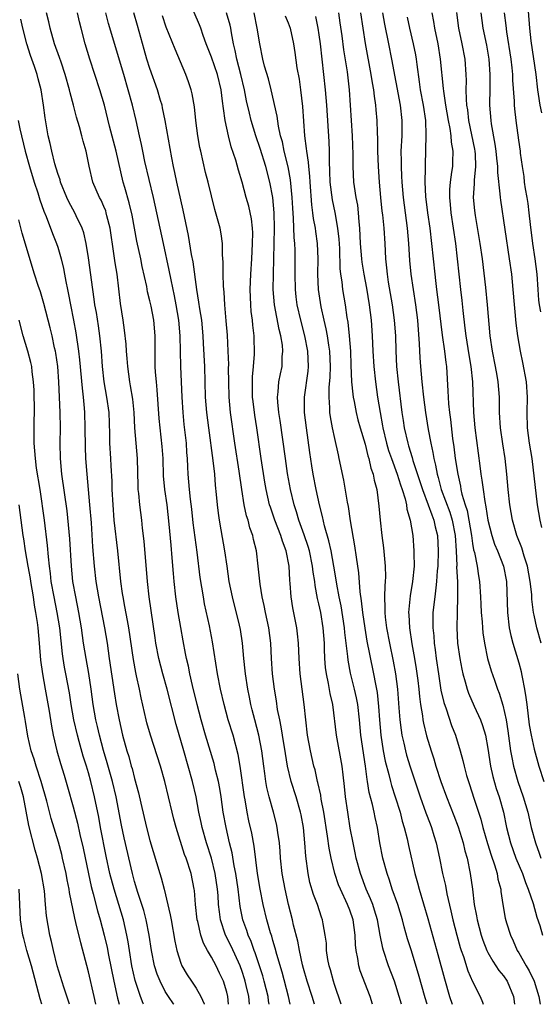
# Model space of a CAD drawing. Units: inches. Extents: x 2613000 to 2616000, y 1476000 to 1479000.
# Drawn here: x 2614320 to 2614388, y 1476000 to 1476128 of the extents above; entities that cross this region are included whole.
import ezdxf

# ---------------------------------------------------------------- set-up
doc = ezdxf.new("R2010")
doc.units = ezdxf.units.IN
doc.header["$MEASUREMENT"] = 0
doc.layers.add('LD26131476_2ft', color=162, linetype='Continuous')

msp = doc.modelspace()

# ---------------------------------------------------------------- linework, layer by layer
at = {"layer": 'LD26131476_2ft'}
for points, elevation in [([(2614365.97, 1476000), (2614365.65, 1476001), (2614364.37, 1476004.37), (2614364.19, 1476005), (2614364.05, 1476005.95), (2614363.82, 1476007), (2614363.74, 1476007.74), (2614363.7, 1476009), (2614363.43, 1476011), (2614363, 1476012.27), (2614362.72, 1476013), (2614361.79, 1476015), (2614361.56, 1476015.56), (2614361.06, 1476017), (2614360.57, 1476019), (2614360.32, 1476020.32), (2614360.13, 1476021.87), (2614359.63, 1476025), (2614359.29, 1476026.71), (2614359.22, 1476027.22), (2614358.85, 1476028.85), (2614358.81, 1476029), (2614358.49, 1476030.49), (2614358.34, 1476031), (2614357.89, 1476033), (2614357.51, 1476035), (2614357.27, 1476037), (2614357.08, 1476039), (2614356.54, 1476043), (2614356.42, 1476045), (2614356.35, 1476047), (2614356.22, 1476048.22), (2614356.13, 1476049), (2614355.6, 1476051.6), (2614355.38, 1476053), (2614355.26, 1476054.74), (2614355.2, 1476055.2), (2614355.11, 1476057), (2614354.74, 1476059), (2614354.26, 1476060.26), (2614354.05, 1476061), (2614353.26, 1476063), (2614353, 1476063.76), (2614352.67, 1476064.67), (2614352.57, 1476065), (2614352.12, 1476067), (2614351.95, 1476067.95), (2614351.47, 1476071), (2614350.9, 1476075), (2614350.65, 1476076.65), (2614350.42, 1476078.42), (2614350.36, 1476079), (2614350.33, 1476081), (2614350.34, 1476081.66), (2614350.47, 1476083), (2614350.59, 1476084.59), (2614350.59, 1476085), (2614350.56, 1476086.56), (2614350.55, 1476087), (2614350.38, 1476088.38), (2614350.33, 1476089), (2614350.17, 1476090.17), (2614350.11, 1476091), (2614350.04, 1476093), (2614350.12, 1476095), (2614350.25, 1476097), (2614350.36, 1476099), (2614350.37, 1476100.37), (2614350.34, 1476101), (2614350.21, 1476102.21), (2614349.86, 1476103.86), (2614349.54, 1476105), (2614349.02, 1476107), (2614348.54, 1476108.54), (2614348.18, 1476109.82), (2614347.58, 1476111.58), (2614347.22, 1476113), (2614346.8, 1476115), (2614346.56, 1476116.56), (2614346.46, 1476117.54), (2614346.26, 1476119), (2614345.77, 1476121), (2614345, 1476123.25), (2614344.32, 1476125), (2614343.93, 1476126.07), (2614343.62, 1476127), (2614343.45, 1476127.45), (2614341.92, 1476131)], 10256), ([(2614387.99, 1476115.99), (2614387.78, 1476117), (2614387.58, 1476118.42), (2614387.47, 1476119), (2614387.27, 1476121), (2614386.64, 1476125.36), (2614386.46, 1476127), (2614386.07, 1476132.07)], 10230), ([(2614349.94, 1476000), (2614349.85, 1476001), (2614349.54, 1476002.46), (2614349.41, 1476003), (2614349.31, 1476003.31), (2614349, 1476004.27), (2614348.73, 1476005), (2614347.56, 1476007.56), (2614346.85, 1476009), (2614346.19, 1476011), (2614346.03, 1476012.03), (2614345.92, 1476013), (2614345.86, 1476014.14), (2614345.78, 1476015), (2614345.5, 1476017), (2614345.01, 1476019.01), (2614344.37, 1476021), (2614343.8, 1476023), (2614343.67, 1476023.67), (2614343.37, 1476025), (2614343, 1476027), (2614342.55, 1476029), (2614341.99, 1476031), (2614341.4, 1476033), (2614340.42, 1476036.42), (2614339.25, 1476041), (2614338.68, 1476043), (2614338.16, 1476045), (2614337.77, 1476047), (2614337.67, 1476047.67), (2614336.91, 1476053), (2614336.68, 1476055), (2614336.25, 1476060.25), (2614336.04, 1476061.96), (2614335.94, 1476063), (2614335.67, 1476065), (2614335.54, 1476066.46), (2614335.48, 1476067), (2614335.45, 1476067.45), (2614335.38, 1476071), (2614335.04, 1476075), (2614334.94, 1476077), (2614334.75, 1476078.75), (2614334.48, 1476080.48), (2614334.38, 1476081), (2614334.11, 1476083), (2614334.04, 1476084.04), (2614333.95, 1476085), (2614333.9, 1476085.9), (2614333.7, 1476087.7), (2614333.52, 1476089), (2614333.18, 1476091.18), (2614332.71, 1476095), (2614332.47, 1476096.47), (2614332.31, 1476097.69), (2614331.8, 1476101), (2614331.39, 1476102.61), (2614331.31, 1476103), (2614331.24, 1476103.24), (2614331, 1476103.82), (2614330.64, 1476104.64), (2614330.45, 1476105), (2614329.57, 1476107), (2614329.07, 1476109.07), (2614328.71, 1476111), (2614328.32, 1476112.32), (2614328.15, 1476113), (2614327.82, 1476114.18), (2614327.43, 1476115.43), (2614327.03, 1476117), (2614326.6, 1476118.6), (2614326.52, 1476119), (2614325.95, 1476121), (2614325.42, 1476122.58), (2614325.22, 1476123.22), (2614324.59, 1476125), (2614324.01, 1476127), (2614323.82, 1476127.82), (2614323.52, 1476129)], 10266), ([(2614352.52, 1476000), (2614352.44, 1476000.44), (2614352.37, 1476001), (2614351.88, 1476003), (2614351.69, 1476003.69), (2614350.7, 1476006.7), (2614350.57, 1476007), (2614350.17, 1476008.17), (2614349.79, 1476009), (2614349.6, 1476009.6), (2614349.08, 1476011), (2614348.73, 1476012.73), (2614348.46, 1476015), (2614348.19, 1476017), (2614347.98, 1476018.02), (2614347.71, 1476019.71), (2614347.37, 1476021), (2614346.9, 1476023), (2614346.54, 1476025), (2614346.25, 1476027), (2614346.08, 1476028.08), (2614345.91, 1476029), (2614345.54, 1476030.46), (2614345.34, 1476031.34), (2614344.22, 1476035), (2614343.65, 1476037), (2614343.13, 1476039), (2614342.53, 1476041.47), (2614342.19, 1476043), (2614342, 1476044), (2614341.76, 1476045), (2614341.64, 1476045.64), (2614341.31, 1476047.31), (2614341, 1476049.02), (2614340.67, 1476051), (2614340.38, 1476053), (2614340.15, 1476055), (2614340.06, 1476056.06), (2614339.91, 1476058.09), (2614339.75, 1476059.75), (2614339.52, 1476062.48), (2614339.22, 1476065), (2614338.94, 1476067), (2614338.78, 1476068.78), (2614338.7, 1476071), (2614338.58, 1476072.58), (2614338.31, 1476075), (2614338.21, 1476076.21), (2614337.95, 1476079.95), (2614337.84, 1476081), (2614337.73, 1476082.27), (2614337.69, 1476083), (2614337.66, 1476085), (2614337.66, 1476087), (2614337.5, 1476089), (2614337.15, 1476090.85), (2614337, 1476091.53), (2614336.7, 1476092.7), (2614336.58, 1476093.42), (2614336, 1476096), (2614335.8, 1476097), (2614335.31, 1476099.31), (2614334.67, 1476102.67), (2614334.3, 1476104.3), (2614333.71, 1476106.29), (2614333.52, 1476107), (2614332.59, 1476111), (2614331.74, 1476114.26), (2614331.08, 1476117), (2614330.47, 1476119), (2614329.81, 1476121), (2614329.18, 1476123), (2614328.58, 1476125), (2614328.04, 1476127), (2614327.83, 1476127.83), (2614327.57, 1476129)], 10264), ([(2614355.27, 1476000), (2614355.03, 1476001), (2614354.19, 1476004.19), (2614353.51, 1476006.49), (2614353.31, 1476007.31), (2614353, 1476008.3), (2614352.85, 1476008.85), (2614352.69, 1476009.31), (2614352.21, 1476011), (2614351.72, 1476013), (2614351.33, 1476015), (2614351, 1476017), (2614350.56, 1476020.56), (2614350.25, 1476022.25), (2614349.88, 1476023.88), (2614349.65, 1476025), (2614349.38, 1476026.62), (2614349.3, 1476027), (2614348.75, 1476031), (2614348.49, 1476032.49), (2614347.82, 1476035), (2614347.19, 1476037), (2614346.64, 1476039), (2614346.19, 1476041), (2614345.81, 1476043), (2614345.16, 1476047.16), (2614344.76, 1476049.24), (2614344.12, 1476052.12), (2614343.96, 1476053), (2614343.55, 1476055.55), (2614343.15, 1476058.85), (2614342.64, 1476062.64), (2614342.44, 1476064.44), (2614342.27, 1476065.73), (2614342.15, 1476067), (2614341.99, 1476069), (2614341.93, 1476069.93), (2614341.9, 1476071), (2614341.82, 1476071.82), (2614341.75, 1476073), (2614341.46, 1476075.46), (2614341.31, 1476077), (2614341.19, 1476079), (2614341, 1476083), (2614340.93, 1476087), (2614340.76, 1476089), (2614340.4, 1476091), (2614340.18, 1476092.18), (2614339.74, 1476094.26), (2614339.52, 1476095.52), (2614338.74, 1476099), (2614337.91, 1476103), (2614337.47, 1476105), (2614336.34, 1476109.66), (2614336.05, 1476111), (2614335.88, 1476111.88), (2614335.63, 1476113), (2614335.21, 1476115), (2614334.74, 1476117), (2614334.18, 1476119), (2614333.58, 1476121), (2614331.62, 1476127.62), (2614331.24, 1476129)], 10262), ([(2614358.4, 1476000), (2614358.1, 1476001), (2614357.48, 1476003), (2614357, 1476004.65), (2614356.87, 1476005.13), (2614356.45, 1476007), (2614356.23, 1476008.23), (2614355.69, 1476010.31), (2614355.54, 1476011), (2614355.04, 1476013), (2614354.59, 1476015), (2614354.23, 1476017), (2614353.99, 1476019), (2614353.94, 1476019.94), (2614353.84, 1476021), (2614353.64, 1476022.36), (2614353.57, 1476023), (2614353.47, 1476023.47), (2614353.07, 1476025), (2614352.5, 1476027), (2614352.21, 1476028.21), (2614352.09, 1476029), (2614351.96, 1476030.04), (2614351.81, 1476031), (2614351.55, 1476033), (2614351.17, 1476035), (2614350.63, 1476037), (2614350.31, 1476038.31), (2614350.12, 1476039), (2614349.95, 1476039.95), (2614349.74, 1476041), (2614349.45, 1476043), (2614349.41, 1476043.41), (2614349.23, 1476045), (2614349.05, 1476047), (2614348.77, 1476048.77), (2614348.65, 1476049.35), (2614347.74, 1476053), (2614347.33, 1476055), (2614347.03, 1476057), (2614346.75, 1476059), (2614346.27, 1476061.73), (2614346.03, 1476063), (2614345.9, 1476063.9), (2614345.78, 1476065), (2614345.68, 1476066.32), (2614345.55, 1476067.55), (2614345.44, 1476069), (2614345.24, 1476070.76), (2614344.65, 1476075), (2614344.4, 1476077), (2614344.25, 1476079), (2614344.13, 1476083), (2614343.99, 1476086), (2614343.93, 1476087), (2614343.74, 1476089), (2614343.49, 1476090.51), (2614343.38, 1476091.38), (2614343.11, 1476093), (2614342.62, 1476096.62), (2614342.42, 1476097.58), (2614342.02, 1476100.02), (2614341.69, 1476101.69), (2614341.33, 1476103.33), (2614341, 1476104.67), (2614340.48, 1476107), (2614340.24, 1476108.24), (2614340.08, 1476109), (2614339.85, 1476110.15), (2614338.98, 1476115), (2614338.65, 1476116.65), (2614338.57, 1476117), (2614338.38, 1476117.62), (2614338, 1476119), (2614337, 1476121.79), (2614336.61, 1476123), (2614336.24, 1476124.24), (2614335.37, 1476127.37), (2614334.91, 1476129)], 10260), ([(2614361.9, 1476000), (2614361, 1476002.57), (2614360.87, 1476003), (2614360.48, 1476004.48), (2614360.33, 1476005), (2614360.16, 1476005.84), (2614360, 1476007), (2614359.96, 1476007.96), (2614359.82, 1476009), (2614359.55, 1476010.45), (2614359.46, 1476011), (2614359.33, 1476011.33), (2614358.79, 1476013), (2614358.29, 1476014.29), (2614357.83, 1476015.83), (2614357.58, 1476017), (2614357.27, 1476019.27), (2614357.15, 1476021), (2614356.98, 1476023), (2614356.67, 1476024.67), (2614356.6, 1476025), (2614356.02, 1476027), (2614355.39, 1476029), (2614354.91, 1476031), (2614354.63, 1476032.63), (2614354.25, 1476035), (2614354.09, 1476036.09), (2614353.89, 1476037), (2614353.62, 1476038.38), (2614353.47, 1476039.47), (2614353.22, 1476041), (2614352.97, 1476043), (2614352.84, 1476045), (2614352.75, 1476047), (2614352.49, 1476049), (2614352.04, 1476051), (2614351.88, 1476051.88), (2614351.61, 1476053), (2614351.34, 1476054.66), (2614351.1, 1476057), (2614350.86, 1476059), (2614350.48, 1476060.48), (2614350.38, 1476061), (2614350.01, 1476062.01), (2614349.77, 1476063), (2614349.58, 1476063.58), (2614349.28, 1476065), (2614348.95, 1476067), (2614348.62, 1476069.38), (2614348.05, 1476073), (2614347.5, 1476077), (2614347.31, 1476079), (2614347.26, 1476081), (2614347.24, 1476082.76), (2614347.25, 1476083.25), (2614347.19, 1476085), (2614347.08, 1476087.08), (2614346.94, 1476088.94), (2614346.75, 1476091), (2614346.66, 1476092.66), (2614346.57, 1476093.43), (2614346.54, 1476095), (2614346.55, 1476096.55), (2614346.46, 1476097.54), (2614346.45, 1476099), (2614346.26, 1476100.26), (2614346.13, 1476101), (2614345.81, 1476102.19), (2614345.43, 1476103.43), (2614344.57, 1476107), (2614344.25, 1476108.25), (2614343.61, 1476111), (2614343.5, 1476111.5), (2614343.24, 1476113), (2614342.98, 1476115), (2614342.78, 1476116.78), (2614342.49, 1476118.49), (2614342.36, 1476119), (2614342.03, 1476120.03), (2614341.68, 1476121), (2614340.27, 1476124.27), (2614339.13, 1476127.13), (2614338.64, 1476128.64)], 10258), ([(2614369.73, 1476000), (2614369.45, 1476001), (2614369, 1476002.44), (2614368.81, 1476003), (2614368.06, 1476005), (2614367.4, 1476007), (2614367.31, 1476007.31), (2614366.98, 1476008.98), (2614366.61, 1476011), (2614366.24, 1476012.24), (2614366, 1476013), (2614365.72, 1476013.72), (2614365.16, 1476015), (2614364.4, 1476017), (2614363.86, 1476019), (2614363.72, 1476019.72), (2614363.44, 1476021), (2614363.08, 1476022.92), (2614362.74, 1476025), (2614362.47, 1476027), (2614362.34, 1476028.34), (2614362.15, 1476029.86), (2614362.02, 1476031), (2614361.28, 1476035), (2614360.8, 1476039), (2614360.46, 1476040.46), (2614360.24, 1476041.76), (2614359.96, 1476043), (2614359.84, 1476043.84), (2614359.76, 1476045), (2614359.74, 1476046.26), (2614359.7, 1476047), (2614359.55, 1476049), (2614359.22, 1476051), (2614359, 1476052.1), (2614358.82, 1476052.82), (2614358.5, 1476054.5), (2614358.45, 1476055), (2614358.24, 1476056.24), (2614358.17, 1476057), (2614357.75, 1476059), (2614357.59, 1476059.59), (2614357.09, 1476061.09), (2614356.39, 1476063), (2614356.08, 1476064.08), (2614355.77, 1476065), (2614355.29, 1476067), (2614354.91, 1476069.09), (2614354.63, 1476071), (2614353.96, 1476075.96), (2614353.79, 1476077), (2614353.63, 1476078.37), (2614353.59, 1476079), (2614353.69, 1476079.69), (2614353.77, 1476081), (2614353.97, 1476082.03), (2614354.19, 1476083), (2614354.23, 1476084.23), (2614354.31, 1476085), (2614354.24, 1476085.76), (2614354.02, 1476087), (2614353.8, 1476087.8), (2614353.2, 1476091), (2614353.05, 1476093), (2614353.21, 1476101), (2614353.18, 1476103), (2614353.01, 1476105), (2614352.62, 1476107), (2614352.08, 1476109), (2614351.35, 1476111.35), (2614350.79, 1476113), (2614350.18, 1476115), (2614349.94, 1476115.94), (2614349.58, 1476117.58), (2614349.32, 1476119), (2614348.84, 1476121), (2614348.31, 1476123), (2614348.1, 1476124.1), (2614347.87, 1476125), (2614347.6, 1476126.4), (2614347.51, 1476127), (2614347.42, 1476127.42), (2614346.98, 1476129)], 10254), ([(2614373.1, 1476000), (2614372.83, 1476000.83), (2614371.94, 1476003.94), (2614371, 1476007.09), (2614370.54, 1476008.54), (2614370.09, 1476010.09), (2614369.86, 1476011), (2614369.25, 1476013), (2614368.54, 1476015), (2614368.17, 1476016.17), (2614367.86, 1476017), (2614367.33, 1476019), (2614366.92, 1476021), (2614366.6, 1476023), (2614366.32, 1476024.32), (2614366.2, 1476025), (2614365.98, 1476026.02), (2614365.55, 1476027.55), (2614365.33, 1476029), (2614365.27, 1476029.27), (2614365.04, 1476031), (2614364.46, 1476035), (2614364.28, 1476037), (2614364.05, 1476039), (2614363.89, 1476039.89), (2614363.64, 1476041), (2614363.11, 1476043.11), (2614362.78, 1476044.78), (2614362.74, 1476045.26), (2614362.37, 1476048.37), (2614362.32, 1476049), (2614361.87, 1476051.87), (2614361.63, 1476053), (2614361.32, 1476054.68), (2614361.24, 1476055.24), (2614360.93, 1476057), (2614360.57, 1476059), (2614360.3, 1476060.3), (2614359.72, 1476062.28), (2614359.47, 1476063.47), (2614359.06, 1476065), (2614358.63, 1476067), (2614358.26, 1476069), (2614358.08, 1476070.08), (2614357.81, 1476071.81), (2614357.36, 1476075), (2614357.13, 1476077), (2614357.13, 1476079), (2614357.6, 1476082.4), (2614357.65, 1476083), (2614357.57, 1476085), (2614357.16, 1476087), (2614356.62, 1476089), (2614356.18, 1476091), (2614356.05, 1476092.05), (2614355.95, 1476093), (2614355.92, 1476095), (2614355.92, 1476097), (2614355.89, 1476098.11), (2614355.85, 1476099), (2614355.77, 1476099.77), (2614355.7, 1476102.3), (2614355.59, 1476103.59), (2614355.53, 1476105), (2614355.3, 1476107.3), (2614354.99, 1476108.99), (2614354.49, 1476111), (2614354.24, 1476112.24), (2614354.01, 1476113), (2614353.72, 1476114.28), (2614353.55, 1476115.55), (2614352.78, 1476119), (2614352.42, 1476120.42), (2614351.93, 1476122.07), (2614351.69, 1476123), (2614351.29, 1476125), (2614350.97, 1476127), (2614350.58, 1476129)], 10252), ([(2614354.62, 1476128.62), (2614355, 1476127.7), (2614355.26, 1476127), (2614355.68, 1476125), (2614355.86, 1476123.86), (2614356.13, 1476121.87), (2614356.4, 1476120.4), (2614356.59, 1476119), (2614356.84, 1476116.83), (2614357.13, 1476113), (2614357.34, 1476111.34), (2614357.37, 1476111), (2614357.59, 1476109.59), (2614357.62, 1476109), (2614357.77, 1476107.77), (2614357.81, 1476107), (2614358.02, 1476104.02), (2614358.16, 1476103), (2614358.24, 1476102.24), (2614358.49, 1476101), (2614358.54, 1476100.54), (2614358.77, 1476099), (2614358.84, 1476097), (2614358.82, 1476095), (2614358.9, 1476093), (2614359.24, 1476090.76), (2614359.63, 1476089), (2614359.9, 1476087.9), (2614360.06, 1476087), (2614360.22, 1476085.78), (2614360.36, 1476085), (2614360.44, 1476083), (2614360.4, 1476081.6), (2614360.28, 1476080.28), (2614360.27, 1476079), (2614360.38, 1476077.62), (2614360.39, 1476077), (2614360.45, 1476076.45), (2614360.72, 1476075), (2614361, 1476073.63), (2614361.48, 1476071.48), (2614361.6, 1476071), (2614362.19, 1476068.19), (2614362.66, 1476065.34), (2614362.78, 1476064.78), (2614363.07, 1476062.93), (2614363.64, 1476059.64), (2614363.82, 1476058.18), (2614364.13, 1476056.13), (2614364.32, 1476053.68), (2614364.51, 1476052.51), (2614364.66, 1476051), (2614364.96, 1476048.96), (2614365.25, 1476047.25), (2614365.56, 1476045.56), (2614366.11, 1476043), (2614366.34, 1476041.66), (2614366.49, 1476041), (2614366.56, 1476040.56), (2614366.76, 1476038.76), (2614366.89, 1476037), (2614367.07, 1476035), (2614367.37, 1476033), (2614367.62, 1476031.62), (2614368.08, 1476029.92), (2614368.29, 1476029), (2614368.45, 1476028.45), (2614368.93, 1476027), (2614369.56, 1476025), (2614369.84, 1476023.84), (2614370.1, 1476023), (2614370.48, 1476021.52), (2614370.66, 1476020.66), (2614371.49, 1476017), (2614371.82, 1476015.82), (2614372.02, 1476015), (2614373.17, 1476011.17), (2614374.48, 1476006.48), (2614375.32, 1476003.32), (2614376, 1476001), (2614376.34, 1476000)], 10250), ([(2614358.53, 1476128.53), (2614358.87, 1476127), (2614359, 1476126.16), (2614359.16, 1476125), (2614359.61, 1476121), (2614359.81, 1476119), (2614359.96, 1476117), (2614360.28, 1476112.28), (2614360.32, 1476111), (2614360.31, 1476109.69), (2614360.38, 1476108.38), (2614360.42, 1476107), (2614360.7, 1476104.7), (2614361.05, 1476103.05), (2614361.43, 1476101), (2614361.58, 1476099.58), (2614361.66, 1476098.34), (2614361.73, 1476095.73), (2614361.82, 1476095), (2614361.98, 1476094.02), (2614362.07, 1476093), (2614362.4, 1476091), (2614362.64, 1476089.36), (2614362.76, 1476088.76), (2614362.95, 1476087), (2614363.09, 1476085), (2614363.15, 1476083.15), (2614363.25, 1476081), (2614363.39, 1476079.39), (2614363.46, 1476079), (2614363.58, 1476078.42), (2614363.84, 1476077), (2614364.07, 1476076.07), (2614364.37, 1476075), (2614365, 1476072.9), (2614365.37, 1476071.37), (2614365.5, 1476071), (2614365.77, 1476069.77), (2614366.07, 1476069), (2614366.2, 1476068.2), (2614366.55, 1476067), (2614366.81, 1476064.81), (2614366.95, 1476063), (2614367.17, 1476061), (2614367.38, 1476059.38), (2614367.6, 1476057), (2614367.64, 1476055.64), (2614367.62, 1476055), (2614367.56, 1476054.44), (2614367.53, 1476053), (2614367.58, 1476051.58), (2614367.56, 1476051), (2614367.61, 1476050.39), (2614367.79, 1476049), (2614368.18, 1476047), (2614368.67, 1476044.67), (2614368.96, 1476043), (2614369.21, 1476041), (2614369.41, 1476038.59), (2614369.52, 1476037), (2614369.68, 1476035.68), (2614369.79, 1476035), (2614370.04, 1476033.96), (2614370.25, 1476033), (2614370.41, 1476032.41), (2614370.89, 1476030.89), (2614372.19, 1476027), (2614372.93, 1476024.93), (2614373.47, 1476023.47), (2614373.65, 1476023), (2614373.96, 1476021.96), (2614374.26, 1476021), (2614374.7, 1476019), (2614375.09, 1476017), (2614375.45, 1476015.45), (2614375.64, 1476014.36), (2614376.17, 1476012.17), (2614376.42, 1476011), (2614376.93, 1476009), (2614377.38, 1476007.38), (2614377.51, 1476007), (2614377.8, 1476006.2), (2614378.37, 1476004.37), (2614379, 1476002.97), (2614380, 1476001), (2614380.3, 1476000.3), (2614380.37, 1476000)], 10248), ([(2614361.52, 1476129), (2614361.72, 1476127.72), (2614361.97, 1476126.03), (2614362.21, 1476124.21), (2614362.66, 1476121.34), (2614362.94, 1476119), (2614363.08, 1476117), (2614363.32, 1476113), (2614363.4, 1476110.6), (2614363.39, 1476109), (2614363.51, 1476107), (2614363.58, 1476106.42), (2614363.81, 1476105), (2614364, 1476104), (2614364.09, 1476103), (2614364.17, 1476101.83), (2614364.26, 1476101), (2614364.38, 1476099), (2614364.54, 1476097), (2614364.59, 1476096.59), (2614364.83, 1476095), (2614365.18, 1476093.18), (2614365.53, 1476091), (2614365.78, 1476089), (2614365.94, 1476087), (2614366.01, 1476085), (2614366.12, 1476083), (2614366.34, 1476081), (2614366.63, 1476079), (2614366.96, 1476077), (2614367.29, 1476075.29), (2614367.33, 1476075), (2614367.81, 1476073), (2614368.07, 1476072.07), (2614368.44, 1476071), (2614369.19, 1476069), (2614369.6, 1476067.6), (2614369.82, 1476067), (2614370.22, 1476065.78), (2614370.39, 1476065), (2614370.45, 1476064.45), (2614370.89, 1476063), (2614371.21, 1476061), (2614371.36, 1476059), (2614371.35, 1476058.65), (2614371.37, 1476057), (2614371.17, 1476055), (2614370.87, 1476053.13), (2614370.67, 1476051), (2614370.7, 1476050.7), (2614370.77, 1476049), (2614371.1, 1476046.9), (2614371.44, 1476045), (2614371.65, 1476043.65), (2614371.85, 1476042.15), (2614371.99, 1476041), (2614372.07, 1476040.07), (2614372.23, 1476039), (2614372.48, 1476037.52), (2614372.53, 1476037), (2614372.6, 1476036.6), (2614373, 1476034.94), (2614373.59, 1476033), (2614373.94, 1476031.94), (2614374.21, 1476031), (2614374.86, 1476029), (2614375.6, 1476027), (2614376.55, 1476024.55), (2614377.1, 1476023.09), (2614377.75, 1476021), (2614377.99, 1476019.99), (2614378.28, 1476019), (2614378.7, 1476017), (2614378.97, 1476015), (2614379.21, 1476013), (2614379.51, 1476011.51), (2614379.59, 1476011), (2614380.12, 1476009), (2614380.34, 1476008.34), (2614380.86, 1476007), (2614381, 1476006.73), (2614381.62, 1476005.62), (2614382.41, 1476004.41), (2614383, 1476003.7), (2614383.48, 1476003), (2614384.34, 1476001), (2614384.45, 1476000)], 10246), ([(2614364.41, 1476129), (2614365.03, 1476125.03), (2614365.77, 1476121), (2614365.92, 1476119.92), (2614366.09, 1476119), (2614366.17, 1476118.17), (2614366.36, 1476117), (2614366.4, 1476116.4), (2614366.54, 1476115), (2614366.57, 1476113.43), (2614366.6, 1476112.6), (2614366.61, 1476111), (2614366.69, 1476109), (2614366.84, 1476107), (2614367.02, 1476105), (2614367.2, 1476103.2), (2614367.26, 1476102.74), (2614367.44, 1476101), (2614367.58, 1476099), (2614367.67, 1476097), (2614367.81, 1476095.81), (2614367.87, 1476095), (2614368.02, 1476093.98), (2614368.52, 1476091), (2614368.79, 1476089), (2614368.94, 1476087), (2614368.99, 1476085.01), (2614369.08, 1476083), (2614369.29, 1476081), (2614369.78, 1476077), (2614369.95, 1476075.95), (2614370.09, 1476075), (2614370.55, 1476073), (2614370.67, 1476072.67), (2614371.13, 1476071.13), (2614371.22, 1476070.78), (2614372.46, 1476067), (2614373.23, 1476065), (2614373.67, 1476063.67), (2614373.96, 1476063), (2614374.13, 1476062.13), (2614374.42, 1476061), (2614374.51, 1476059), (2614374.45, 1476057), (2614374.39, 1476056.39), (2614374.31, 1476055), (2614374.19, 1476054.19), (2614374.07, 1476053), (2614373.83, 1476051), (2614373.8, 1476050.2), (2614373.8, 1476049), (2614373.93, 1476047.93), (2614373.99, 1476047), (2614374.13, 1476046.13), (2614374.27, 1476045), (2614374.55, 1476043), (2614374.88, 1476040.88), (2614375.27, 1476039.27), (2614375.57, 1476038.43), (2614376.27, 1476036.27), (2614376.75, 1476035), (2614377.36, 1476033), (2614377.72, 1476031.72), (2614377.88, 1476031), (2614378.22, 1476029.78), (2614378.46, 1476029), (2614378.6, 1476028.6), (2614379.16, 1476026.84), (2614380.07, 1476024.07), (2614380.35, 1476023), (2614380.94, 1476020.94), (2614381.4, 1476019.4), (2614381.86, 1476018.14), (2614382.19, 1476017), (2614382.29, 1476016.29), (2614382.66, 1476015), (2614382.69, 1476014.69), (2614382.92, 1476013), (2614383.23, 1476011.23), (2614383.41, 1476010.59), (2614383.93, 1476009), (2614384.28, 1476008.28), (2614384.8, 1476007), (2614385, 1476006.68), (2614385.95, 1476005), (2614386.36, 1476004.36), (2614387, 1476003), (2614387.64, 1476001), (2614387.78, 1476000)], 10244), ([(2614367.29, 1476129), (2614367.55, 1476127.55), (2614368.05, 1476125), (2614368.46, 1476123), (2614369.56, 1476117), (2614369.8, 1476115), (2614369.77, 1476113), (2614369.67, 1476111), (2614369.69, 1476109.69), (2614369.69, 1476109), (2614369.76, 1476107.76), (2614369.79, 1476107), (2614369.97, 1476105), (2614370.5, 1476101), (2614370.67, 1476099), (2614370.8, 1476096.8), (2614370.96, 1476095), (2614371.24, 1476093), (2614371.56, 1476091), (2614371.82, 1476089), (2614372.06, 1476085.94), (2614372.12, 1476084.12), (2614372.2, 1476083), (2614372.38, 1476081), (2614372.61, 1476079), (2614372.88, 1476077), (2614373.22, 1476074.78), (2614373.54, 1476073), (2614373.81, 1476071.81), (2614373.94, 1476071), (2614374.16, 1476070.16), (2614374.37, 1476069), (2614374.53, 1476068.53), (2614374.91, 1476067), (2614376.02, 1476064.02), (2614376.33, 1476063), (2614376.72, 1476061), (2614376.84, 1476059), (2614376.93, 1476057.07), (2614376.92, 1476056.92), (2614377.03, 1476054.97), (2614377.04, 1476053), (2614376.97, 1476051), (2614376.93, 1476049), (2614377.05, 1476047), (2614377.33, 1476045), (2614377.59, 1476043.59), (2614377.73, 1476043), (2614378.04, 1476041.96), (2614378.3, 1476041), (2614378.48, 1476040.48), (2614379.2, 1476038.8), (2614380.01, 1476037), (2614380.28, 1476036.28), (2614380.67, 1476035), (2614381, 1476033.27), (2614381.34, 1476031), (2614381.64, 1476029.64), (2614382.08, 1476028.08), (2614382.44, 1476027), (2614383, 1476025), (2614383.43, 1476023), (2614383.93, 1476021), (2614384.63, 1476019), (2614385.48, 1476017), (2614385.87, 1476015.87), (2614386.23, 1476015), (2614386.89, 1476013.11), (2614387.35, 1476011.35), (2614387.74, 1476010.26), (2614388.1, 1476009)], 10242), ([(2614370.47, 1476128.47), (2614370.79, 1476127), (2614371.25, 1476125), (2614371.55, 1476123.55), (2614371.64, 1476123), (2614371.72, 1476122.28), (2614372.05, 1476120.05), (2614372.19, 1476119), (2614372.57, 1476117), (2614372.86, 1476115), (2614372.92, 1476113.08), (2614372.83, 1476109.17), (2614372.83, 1476108.83), (2614372.79, 1476107), (2614372.88, 1476105.12), (2614373.13, 1476103), (2614373.41, 1476101), (2614373.66, 1476099), (2614374.06, 1476095), (2614374.17, 1476094.17), (2614374.3, 1476093), (2614374.57, 1476091), (2614375.05, 1476087.05), (2614375.33, 1476085), (2614375.5, 1476083.5), (2614375.58, 1476083), (2614375.79, 1476079.79), (2614375.81, 1476079), (2614375.87, 1476078.13), (2614375.99, 1476077), (2614376.11, 1476076.11), (2614376.39, 1476073.61), (2614376.54, 1476072.54), (2614376.74, 1476071), (2614377.06, 1476069), (2614377.41, 1476067.41), (2614377.47, 1476067), (2614377.6, 1476066.4), (2614378.01, 1476065), (2614378.27, 1476064.27), (2614378.52, 1476063), (2614378.86, 1476061), (2614379, 1476059.94), (2614379.13, 1476059.13), (2614379.23, 1476058.77), (2614379.57, 1476057), (2614379.76, 1476055.76), (2614379.9, 1476055), (2614380.04, 1476053), (2614380.07, 1476052.07), (2614380.13, 1476051), (2614380.25, 1476049.75), (2614380.28, 1476049), (2614380.34, 1476048.34), (2614380.53, 1476047), (2614380.94, 1476045), (2614381.41, 1476043.41), (2614381.83, 1476042.17), (2614382.25, 1476041), (2614382.47, 1476040.47), (2614382.93, 1476038.93), (2614383.37, 1476037), (2614383.6, 1476035.6), (2614383.95, 1476033), (2614384.1, 1476032.1), (2614384.32, 1476031), (2614384.88, 1476029), (2614385.57, 1476027), (2614386.17, 1476025), (2614386.64, 1476023), (2614387.17, 1476021), (2614387.68, 1476019.68), (2614387.87, 1476019)], 10240), ([(2614373.68, 1476129), (2614373.9, 1476127.9), (2614374.05, 1476127), (2614374.45, 1476125), (2614374.79, 1476123), (2614375.18, 1476119.18), (2614375.2, 1476118.8), (2614375.48, 1476117), (2614375.82, 1476115), (2614376.03, 1476113.97), (2614376.16, 1476113), (2614376.2, 1476112.2), (2614376.42, 1476111), (2614376.39, 1476109.61), (2614376.36, 1476109), (2614376.27, 1476108.27), (2614376.07, 1476107), (2614375.99, 1476106.01), (2614375.97, 1476105), (2614376.07, 1476104.07), (2614376.16, 1476103), (2614376.76, 1476099), (2614377, 1476097), (2614377.41, 1476093), (2614377.58, 1476091.58), (2614377.71, 1476090.29), (2614378, 1476088), (2614378.1, 1476087), (2614378.5, 1476084.5), (2614378.77, 1476083), (2614378.98, 1476081), (2614379.12, 1476077), (2614379.3, 1476075), (2614379.93, 1476070.07), (2614380.09, 1476069), (2614380.22, 1476068.22), (2614380.36, 1476067), (2614380.58, 1476065.42), (2614380.73, 1476064.73), (2614381, 1476063), (2614381.5, 1476061), (2614381.86, 1476059.86), (2614382.22, 1476059), (2614383.01, 1476057), (2614383.39, 1476055), (2614383.52, 1476051), (2614383.77, 1476049), (2614383.97, 1476047.97), (2614384.22, 1476047), (2614385, 1476044.43), (2614385.32, 1476043.32), (2614385.38, 1476043), (2614385.45, 1476042.55), (2614385.76, 1476041), (2614385.94, 1476039.94), (2614386.04, 1476039), (2614386.38, 1476036.38), (2614386.62, 1476035), (2614387, 1476033.2), (2614387.63, 1476031), (2614388.29, 1476029)], 10238), ([(2614387.94, 1476047), (2614387.36, 1476049), (2614387, 1476050.63), (2614386.93, 1476051), (2614386.72, 1476052.72), (2614386.69, 1476053.31), (2614386.5, 1476055), (2614386.13, 1476057), (2614385.7, 1476058.3), (2614385.4, 1476059.4), (2614384.76, 1476061), (2614384.19, 1476063), (2614383.83, 1476065), (2614383.62, 1476067), (2614383.44, 1476069), (2614383.23, 1476071), (2614382.93, 1476072.93), (2614382.64, 1476075), (2614382.52, 1476077), (2614382.5, 1476079), (2614382.34, 1476081), (2614382.2, 1476081.8), (2614381.98, 1476083), (2614381.58, 1476085), (2614381.28, 1476087), (2614380.95, 1476091), (2614380.72, 1476093.28), (2614380.28, 1476097), (2614379.99, 1476099), (2614379.38, 1476102.62), (2614379.29, 1476103.29), (2614379.13, 1476105), (2614379.25, 1476106.75), (2614379.24, 1476107.24), (2614379.42, 1476109), (2614379.36, 1476110.64), (2614379.33, 1476111), (2614379.28, 1476111.28), (2614378.52, 1476115), (2614378.37, 1476116.37), (2614378.26, 1476117), (2614378.2, 1476117.8), (2614378.18, 1476119), (2614378.2, 1476120.2), (2614378.17, 1476121), (2614378.01, 1476123), (2614377.62, 1476125), (2614377.21, 1476127), (2614376.93, 1476129.07)], 10236), ([(2614380.05, 1476129), (2614380.33, 1476127), (2614380.79, 1476124.79), (2614381.11, 1476123), (2614381.26, 1476121), (2614381.22, 1476119.22), (2614381.19, 1476117), (2614381.36, 1476115), (2614381.41, 1476114.59), (2614381.91, 1476111.91), (2614382.02, 1476111), (2614382.1, 1476110.1), (2614382.22, 1476109), (2614382.22, 1476108.22), (2614382.56, 1476105.44), (2614382.57, 1476105), (2614382.62, 1476104.62), (2614383.77, 1476097), (2614384.04, 1476095), (2614384.25, 1476093), (2614384.64, 1476088.64), (2614384.86, 1476087), (2614385.19, 1476085), (2614385.51, 1476083.51), (2614385.97, 1476081), (2614386.1, 1476079), (2614386.05, 1476077), (2614386.1, 1476075), (2614386.38, 1476073), (2614386.69, 1476071), (2614387.39, 1476065), (2614387.74, 1476063), (2614387.96, 1476062.04)], 10234), ([(2614387.88, 1476090.12), (2614387.72, 1476091), (2614387.64, 1476091.64), (2614387.52, 1476093), (2614387.38, 1476095), (2614387.15, 1476097), (2614386.83, 1476099), (2614386.52, 1476101.48), (2614386.38, 1476103), (2614386.22, 1476104.22), (2614386.1, 1476105), (2614385.9, 1476106.1), (2614385.77, 1476107), (2614385.72, 1476107.72), (2614385.49, 1476109), (2614385.24, 1476110.76), (2614385.22, 1476111), (2614385, 1476112.45), (2614384.68, 1476115), (2614384.51, 1476116.51), (2614384.47, 1476117), (2614384.46, 1476117.54), (2614384.25, 1476120.25), (2614384.24, 1476121), (2614384.16, 1476121.84), (2614384.01, 1476123), (2614383.47, 1476126.53), (2614383.38, 1476127.38), (2614383.16, 1476129)], 10232), ([(2614347.23, 1476000), (2614347.13, 1476001), (2614347, 1476001.58), (2614346.58, 1476003), (2614346.07, 1476004.07), (2614345.61, 1476005), (2614345, 1476006.12), (2614344.47, 1476007), (2614343.95, 1476007.95), (2614343.62, 1476009), (2614343.22, 1476010.78), (2614343.15, 1476011), (2614342.93, 1476013), (2614342.79, 1476014.79), (2614342.76, 1476015), (2614342.36, 1476017), (2614341.71, 1476019), (2614341.51, 1476019.51), (2614340.42, 1476023), (2614340.11, 1476024.11), (2614339.89, 1476025), (2614338.95, 1476029), (2614338.38, 1476031), (2614337.07, 1476035), (2614336.61, 1476036.61), (2614336.51, 1476037), (2614335.86, 1476039.86), (2614335.64, 1476041), (2614335.26, 1476042.74), (2614335.16, 1476043.16), (2614334.85, 1476044.85), (2614334.24, 1476049), (2614334.06, 1476049.94), (2614333.75, 1476051.75), (2614333.49, 1476053), (2614333.44, 1476053.44), (2614333.19, 1476055), (2614332.83, 1476059), (2614332.36, 1476063), (2614332.19, 1476065), (2614332.08, 1476067), (2614332.06, 1476068.06), (2614331.94, 1476070.06), (2614331.9, 1476071), (2614331.79, 1476073), (2614331.77, 1476074.23), (2614331.67, 1476077), (2614331.39, 1476079), (2614331.05, 1476081), (2614330.84, 1476083), (2614330.68, 1476085), (2614330.47, 1476087), (2614330.29, 1476088.29), (2614330.02, 1476090.02), (2614329.84, 1476091), (2614329.75, 1476091.75), (2614329.55, 1476093), (2614329, 1476097.12), (2614328.7, 1476099), (2614328.39, 1476100.39), (2614328.17, 1476101), (2614327.4, 1476102.6), (2614327.22, 1476103), (2614326.44, 1476104.44), (2614326.18, 1476105), (2614325.36, 1476107), (2614325.29, 1476107.29), (2614325, 1476108.1), (2614324.62, 1476109.38), (2614324.22, 1476111), (2614324.01, 1476112.01), (2614323.77, 1476113), (2614323.36, 1476115.36), (2614323.16, 1476117), (2614322.83, 1476119), (2614322.44, 1476120.44), (2614322.31, 1476121), (2614321.98, 1476122.02), (2614321.47, 1476123.47), (2614320.99, 1476124.99), (2614320.46, 1476127), (2614320.19, 1476128.19)], 10268), ([(2614319.86, 1476115), (2614320.07, 1476113.93), (2614320.76, 1476111), (2614321.33, 1476109), (2614321.94, 1476107), (2614322.41, 1476105.59), (2614322.68, 1476104.68), (2614323.2, 1476103.2), (2614323.48, 1476102.52), (2614324.31, 1476100.31), (2614324.84, 1476099), (2614325, 1476098.52), (2614325.45, 1476097), (2614325.75, 1476095.75), (2614325.88, 1476095), (2614326.07, 1476094.07), (2614326.25, 1476093), (2614326.38, 1476092.38), (2614326.64, 1476091), (2614327.06, 1476089), (2614327.37, 1476087.37), (2614327.71, 1476085), (2614327.84, 1476083.84), (2614328.17, 1476080.17), (2614328.3, 1476079), (2614328.43, 1476077.57), (2614328.46, 1476077), (2614328.53, 1476075), (2614328.55, 1476072.55), (2614328.61, 1476071), (2614328.77, 1476069), (2614328.97, 1476067), (2614329.15, 1476065), (2614329.33, 1476062.67), (2614329.54, 1476059.54), (2614329.75, 1476057), (2614329.96, 1476055), (2614330.29, 1476053), (2614331.09, 1476049), (2614331.41, 1476047), (2614331.68, 1476045), (2614332.38, 1476040.38), (2614332.6, 1476039), (2614332.97, 1476037), (2614333.44, 1476035), (2614333.99, 1476033), (2614334.23, 1476032.23), (2614334.57, 1476031), (2614334.67, 1476030.67), (2614335, 1476029.37), (2614335.52, 1476027.52), (2614335.81, 1476026.19), (2614336.56, 1476023), (2614337, 1476021.3), (2614338.3, 1476017), (2614338.47, 1476016.47), (2614338.84, 1476015), (2614339.64, 1476011.64), (2614339.74, 1476011), (2614340.22, 1476008.22), (2614340.49, 1476007), (2614341, 1476005.37), (2614341.15, 1476005), (2614341.85, 1476003.85), (2614342.4, 1476003), (2614343, 1476002.12), (2614343.64, 1476001), (2614344.05, 1476000.05), (2614344.06, 1476000)], 10270), ([(2614340.1, 1476000), (2614340.06, 1476000.06), (2614339.43, 1476001), (2614339, 1476001.68), (2614338.31, 1476003), (2614337.93, 1476003.93), (2614337.6, 1476005), (2614337.18, 1476007), (2614336.9, 1476009), (2614336.52, 1476011), (2614336.21, 1476012.21), (2614335.96, 1476013), (2614335.43, 1476014.57), (2614335, 1476015.98), (2614334.72, 1476017), (2614333.65, 1476021.65), (2614333.3, 1476023.3), (2614332.6, 1476027), (2614332.13, 1476029), (2614331.44, 1476031.44), (2614330.96, 1476033.04), (2614330.44, 1476035), (2614330.17, 1476036.17), (2614329.97, 1476037), (2614329.61, 1476039), (2614329.35, 1476041), (2614329.05, 1476043.05), (2614328.68, 1476045), (2614328.36, 1476047), (2614328.09, 1476049), (2614327.74, 1476051), (2614327.33, 1476053), (2614326.98, 1476055), (2614326.77, 1476057), (2614326.55, 1476060.55), (2614326.4, 1476062.4), (2614326.21, 1476064.21), (2614325.54, 1476069), (2614325.37, 1476071), (2614325.33, 1476073), (2614325.34, 1476075), (2614325.3, 1476077), (2614325.14, 1476081), (2614324.99, 1476083), (2614324.74, 1476084.74), (2614324.69, 1476085), (2614324.59, 1476085.41), (2614324.25, 1476087), (2614324.01, 1476088.01), (2614323.19, 1476091.19), (2614322.73, 1476092.73), (2614322.45, 1476093.55), (2614321.99, 1476095), (2614320.36, 1476100.36), (2614319.94, 1476102.06)], 10272), ([(2614336.16, 1476000), (2614336.11, 1476000.11), (2614335.77, 1476001), (2614335.09, 1476003.09), (2614334.66, 1476005), (2614334.32, 1476007), (2614334.15, 1476008.15), (2614334, 1476009), (2614333.54, 1476011), (2614332.32, 1476015), (2614331.79, 1476017), (2614331.29, 1476019.29), (2614330.57, 1476023), (2614330.34, 1476024.34), (2614329.8, 1476027), (2614329.32, 1476029), (2614329, 1476030.13), (2614328.73, 1476031), (2614328.3, 1476032.3), (2614327.79, 1476034.21), (2614327.56, 1476035), (2614327.11, 1476037), (2614326.76, 1476039), (2614326.53, 1476040.53), (2614326.07, 1476043), (2614325.89, 1476043.89), (2614325.71, 1476045), (2614325.62, 1476045.62), (2614325.26, 1476049), (2614324.92, 1476051), (2614324.51, 1476053), (2614324.16, 1476055), (2614324.04, 1476056.04), (2614323.92, 1476057), (2614323.79, 1476058.21), (2614323.68, 1476059.68), (2614323.27, 1476063), (2614322.69, 1476067), (2614322.25, 1476069.75), (2614322.09, 1476071), (2614322.03, 1476072.03), (2614321.93, 1476073), (2614321.93, 1476075.93), (2614321.95, 1476077), (2614321.91, 1476079.91), (2614321.85, 1476081), (2614321.68, 1476082.32), (2614321.63, 1476083), (2614321.51, 1476083.51), (2614321.1, 1476085), (2614320.49, 1476087), (2614319.96, 1476089)], 10274), ([(2614319.91, 1476065), (2614320.47, 1476061), (2614320.55, 1476060.55), (2614320.77, 1476059), (2614321.1, 1476057), (2614321.4, 1476055.4), (2614321.45, 1476055), (2614321.78, 1476053), (2614321.93, 1476051.93), (2614322.11, 1476051), (2614322.32, 1476049.68), (2614322.4, 1476049), (2614322.59, 1476047), (2614322.77, 1476044.77), (2614323, 1476043), (2614323.34, 1476041), (2614323.87, 1476038.13), (2614324.18, 1476036.18), (2614324.42, 1476035), (2614324.88, 1476033), (2614325.35, 1476031.35), (2614325.82, 1476029.82), (2614326.28, 1476028.28), (2614327, 1476025.7), (2614327.57, 1476023.57), (2614327.89, 1476022.11), (2614328.31, 1476020.31), (2614328.99, 1476016.99), (2614329.35, 1476015.35), (2614329.62, 1476014.38), (2614330.17, 1476012.17), (2614330.52, 1476011), (2614331.05, 1476009), (2614331.41, 1476007.41), (2614331.59, 1476006.41), (2614332.29, 1476003), (2614332.79, 1476000.79), (2614332.99, 1476000)], 10276), ([(2614329.96, 1476000), (2614329.74, 1476001), (2614329, 1476004.21), (2614327.98, 1476007.98), (2614327.36, 1476010.64), (2614327.21, 1476011.21), (2614326.53, 1476014.53), (2614326.47, 1476015), (2614326.21, 1476016.21), (2614326.08, 1476017), (2614325.63, 1476019), (2614325.51, 1476019.51), (2614325.09, 1476021.09), (2614324.16, 1476024.16), (2614323.58, 1476026.42), (2614322.85, 1476029), (2614322.17, 1476031), (2614321.91, 1476031.91), (2614321.52, 1476033), (2614321.09, 1476034.91), (2614320.8, 1476036.8), (2614320.69, 1476037.31), (2614320.05, 1476041), (2614319.78, 1476043)], 10278), ([(2614326.53, 1476000), (2614326.41, 1476000.41), (2614325.78, 1476002.22), (2614324.9, 1476005), (2614324.43, 1476007), (2614324.18, 1476008.18), (2614323.97, 1476009), (2614323.52, 1476011.52), (2614323.41, 1476013), (2614323.25, 1476014.75), (2614322.87, 1476017), (2614322.38, 1476019), (2614322.07, 1476020.07), (2614321.25, 1476023.25), (2614320.53, 1476027), (2614320.19, 1476028.19), (2614319.93, 1476029)], 10280), ([(2614322.91, 1476000), (2614322.7, 1476000.7), (2614321.56, 1476005), (2614320.97, 1476007), (2614320.57, 1476008.57), (2614320.44, 1476009), (2614320.14, 1476011), (2614320.08, 1476013), (2614319.96, 1476015)], 10282)]:
    msp.add_lwpolyline(points, dxfattribs=dict(at, elevation=elevation))

doc.saveas('drawing.dxf')
